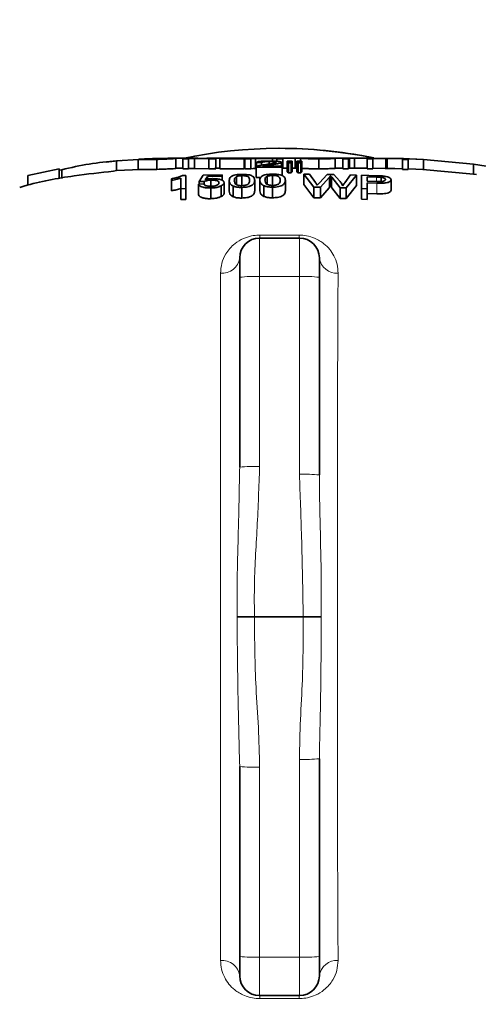
# Model space of a CAD drawing. Units: inches. Extents: x 0.5 to 33.5, y 0.5 to 21.
# Drawn here: x 12.8 to 13.7, y 3.9 to 6 of the extents above; entities that cross this region are included whole.
import ezdxf

# ---------------------------------------------------------------- set-up
doc = ezdxf.new("R2010")
doc.units = ezdxf.units.IN
doc.header["$MEASUREMENT"] = 0

msp = doc.modelspace()

# ---------------------------------------------------------------- linework, layer by layer
at = {"color": 7, "linetype": 'Continuous', "lineweight": 35}
for p, q in [((12.962, 5.6853), (12.9327, 5.6818)), ((12.9545, 5.6849), (13.0009, 5.6871)), ((12.9545, 5.6849), (12.9545, 5.6641)), ((12.9993, 5.6875), (12.9993, 5.6667)), ((13.0388, 5.6876), (13.0388, 5.6668)), ((13.0784, 5.6895), (13.0784, 5.6687)), ((13.0933, 5.6897), (13.1051, 5.6898)), ((13.1051, 5.6884), (13.0933, 5.6883)), ((13.0933, 5.6883), (13.0933, 5.6675)), ((13.1051, 5.6896), (13.1435, 5.6898)), ((13.1173, 5.6896), (13.1051, 5.6894)), ((13.1051, 5.6894), (13.1051, 5.6884)), ((13.1051, 5.6884), (13.1051, 5.6676)), ((13.1472, 5.6886), (13.1173, 5.6896)), ((13.1173, 5.6896), (13.1173, 5.6688)), ((13.1596, 5.6898), (13.1247, 5.6897)), ((13.1247, 5.6897), (13.1617, 5.6887)), ((13.1432, 5.6898), (13.171, 5.6898)), ((13.1435, 5.6898), (13.1596, 5.6898)), ((13.1617, 5.6887), (13.1472, 5.6886)), ((13.1472, 5.6886), (13.1472, 5.6678)), ((13.1617, 5.6887), (13.1617, 5.6678)), ((13.1702, 5.6898), (13.182, 5.6898)), ((13.2215, 5.6888), (13.1702, 5.6887)), ((13.1702, 5.6887), (13.1702, 5.6679)), ((13.171, 5.6898), (13.1713, 5.6898)), ((13.182, 5.6898), (13.182, 5.6891)), ((13.182, 5.6898), (13.1926, 5.6898)), ((13.182, 5.6891), (13.2215, 5.6892)), ((13.2307, 5.6898), (13.1926, 5.6898)), ((13.1926, 5.6898), (13.1926, 5.6892)), ((13.2215, 5.6892), (13.2215, 5.6888)), ((13.2215, 5.6888), (13.2215, 5.668)), ((13.2229, 5.6888), (13.2417, 5.6894)), ((13.2354, 5.6889), (13.2229, 5.6888)), ((13.2229, 5.6888), (13.2229, 5.668)), ((13.2307, 5.6898), (13.256, 5.6898)), ((13.2449, 5.6897), (13.2354, 5.6889)), ((13.2354, 5.6889), (13.2354, 5.668)), ((13.2804, 5.6897), (13.2449, 5.6897)), ((13.2449, 5.6897), (13.2449, 5.6689)), ((13.2579, 5.6811), (13.2472, 5.6812)), ((13.2472, 5.6812), (13.2472, 5.6726)), ((13.2484, 5.6898), (13.2769, 5.6898)), ((13.257, 5.6898), (13.2484, 5.6898)), ((13.256, 5.6898), (13.2693, 5.6898)), ((13.257, 5.6898), (13.257, 5.6898)), ((13.2579, 5.6811), (13.2579, 5.6757)), ((13.2606, 5.6898), (13.2755, 5.6898)), ((13.2606, 5.6898), (13.2606, 5.6898)), ((13.2627, 5.6898), (13.2627, 5.6898)), ((13.2769, 5.6898), (13.2688, 5.6898)), ((13.2736, 5.6831), (13.2736, 5.678)), ((13.3278, 5.6898), (13.2755, 5.6898)), ((13.2899, 5.6889), (13.2804, 5.6897)), ((13.2804, 5.6897), (13.2804, 5.684)), ((13.2843, 5.6894), (13.3024, 5.6889)), ((13.3024, 5.6889), (13.2899, 5.6889)), ((13.2899, 5.6889), (13.2899, 5.6836)), ((13.2995, 5.6814), (13.2995, 5.6734)), ((13.3024, 5.6889), (13.3024, 5.6681)), ((13.3113, 5.6825), (13.3113, 5.6842)), ((13.3113, 5.6842), (13.322, 5.6841)), ((13.3139, 5.6804), (13.3113, 5.6825)), ((13.3113, 5.6825), (13.3113, 5.6616)), ((13.3196, 5.6804), (13.3139, 5.6804)), ((13.3139, 5.6804), (13.3139, 5.6594)), ((13.322, 5.6825), (13.3196, 5.6804)), ((13.3196, 5.6804), (13.3196, 5.6594)), ((13.322, 5.6841), (13.322, 5.6825)), ((13.322, 5.6825), (13.322, 5.6615)), ((13.3278, 5.6898), (13.3278, 5.669)), ((13.3278, 5.6898), (13.3576, 5.6898)), ((13.3316, 5.6825), (13.3316, 5.6841)), ((13.3316, 5.6841), (13.3423, 5.6841)), ((13.3341, 5.6804), (13.3316, 5.6825)), ((13.3316, 5.6825), (13.3316, 5.6615)), ((13.3341, 5.6804), (13.3341, 5.6593)), ((13.3398, 5.6804), (13.3341, 5.6804)), ((13.339, 5.6898), (13.339, 5.6841)), ((13.3423, 5.6825), (13.3398, 5.6804)), ((13.3398, 5.6804), (13.3398, 5.6593)), ((13.3423, 5.6841), (13.3423, 5.6825)), ((13.3423, 5.6825), (13.3423, 5.6615)), ((13.3777, 5.6888), (13.3777, 5.6679)), ((13.38, 5.6898), (13.4061, 5.6898)), ((13.4096, 5.6898), (13.3978, 5.6898)), ((13.3999, 5.6897), (13.4117, 5.6896)), ((13.4096, 5.6898), (13.4096, 5.6896)), ((13.4277, 5.6898), (13.4096, 5.6898)), ((13.4117, 5.6896), (13.4117, 5.6688)), ((13.4277, 5.6898), (13.4395, 5.6898)), ((13.4395, 5.6886), (13.4277, 5.6887)), ((13.4277, 5.6887), (13.4277, 5.6678)), ((13.4305, 5.6899), (13.4305, 5.6898)), ((13.4395, 5.6886), (13.4395, 5.6678)), ((13.4416, 5.6898), (13.4416, 5.6898)), ((13.4737, 5.6898), (13.4417, 5.6898)), ((13.4417, 5.669), (13.4417, 5.688)), ((13.479, 5.6897), (13.4523, 5.6898)), ((13.4523, 5.6898), (13.4523, 5.6898)), ((13.4523, 5.6898), (13.5175, 5.6897)), ((13.4523, 5.6898), (13.4523, 5.6689)), ((13.4737, 5.6898), (13.4805, 5.6898)), ((13.4737, 5.6898), (13.4737, 5.6898)), ((13.4908, 5.6884), (13.479, 5.6884)), ((13.479, 5.6884), (13.479, 5.6676)), ((13.5175, 5.6897), (13.4908, 5.6897)), ((13.4908, 5.6896), (13.5208, 5.6892)), ((13.4908, 5.6884), (13.4908, 5.6675)), ((13.5175, 5.6897), (13.5175, 5.6897)), ((13.5175, 5.6897), (13.5175, 5.6688)), ((13.5528, 5.689), (13.5208, 5.6897)), ((13.5208, 5.6897), (13.5347, 5.6897)), ((13.5208, 5.6897), (13.5208, 5.6689)), ((13.5347, 5.6897), (13.5509, 5.6892)), ((13.5509, 5.6892), (13.5528, 5.6892)), ((13.5528, 5.6876), (13.5528, 5.689)), ((13.5646, 5.6872), (13.5528, 5.6876)), ((13.5528, 5.6876), (13.5528, 5.6668)), ((13.5966, 5.6876), (13.5646, 5.6886)), ((13.5646, 5.6886), (13.5646, 5.6872)), ((13.5646, 5.6872), (13.5646, 5.6664)), ((13.5672, 5.6888), (13.5827, 5.6883)), ((13.5827, 5.6883), (13.5966, 5.6876)), ((13.5966, 5.6876), (13.5966, 5.6667)), ((13.5966, 5.6874), (13.7014, 5.6775)), ((12.7689, 5.6541), (12.8339, 5.6681)), ((12.8339, 5.6681), (12.8339, 5.6472)), ((12.8339, 5.6651), (12.8397, 5.6661)), ((12.8397, 5.6661), (12.8397, 5.6478)), ((12.948, 5.6633), (12.9545, 5.6641)), ((13.0047, 5.6664), (12.9545, 5.6641)), ((13.0933, 5.669), (13.0784, 5.669)), ((13.0933, 5.6675), (13.1051, 5.6676)), ((13.1051, 5.6686), (13.1173, 5.6688)), ((13.1173, 5.6688), (13.1472, 5.6678)), ((13.1472, 5.6678), (13.1617, 5.6678)), ((13.171, 5.669), (13.1596, 5.669)), ((13.1702, 5.6679), (13.2215, 5.668)), ((13.2215, 5.669), (13.2229, 5.669)), ((13.2229, 5.668), (13.2354, 5.668)), ((13.2354, 5.668), (13.2449, 5.6689)), ((13.2461, 5.6687), (13.2417, 5.6686)), ((13.2449, 5.6689), (13.2461, 5.6689)), ((13.2461, 5.6713), (13.2461, 5.65)), ((13.3006, 5.6713), (13.2461, 5.6712)), ((13.2461, 5.6712), (13.2461, 5.6713)), ((13.2461, 5.6712), (13.2461, 5.65)), ((13.2598, 5.6733), (13.3006, 5.6734)), ((13.2764, 5.6762), (13.2764, 5.6734)), ((13.3024, 5.6681), (13.2995, 5.6682)), ((13.3006, 5.6734), (13.3006, 5.6713)), ((13.3006, 5.6713), (13.3006, 5.6539)), ((13.3006, 5.6681), (13.3024, 5.6681)), ((13.3024, 5.669), (13.3113, 5.669)), ((13.3113, 5.6616), (13.3139, 5.6594)), ((13.3139, 5.6594), (13.3196, 5.6594)), ((13.3196, 5.6594), (13.322, 5.6615)), ((13.322, 5.669), (13.3278, 5.669)), ((13.3316, 5.669), (13.3278, 5.669)), ((13.3316, 5.6615), (13.3341, 5.6593)), ((13.3341, 5.6593), (13.3398, 5.6593)), ((13.3398, 5.6593), (13.3423, 5.6615)), ((13.4277, 5.669), (13.4117, 5.669)), ((13.4277, 5.6678), (13.4395, 5.6678)), ((13.4523, 5.669), (13.4417, 5.669)), ((13.4523, 5.6689), (13.479, 5.6689)), ((13.479, 5.6676), (13.4908, 5.6675)), ((13.4908, 5.6689), (13.5175, 5.6688)), ((13.5528, 5.6679), (13.5161, 5.6684)), ((13.5208, 5.6689), (13.5528, 5.6681)), ((13.5528, 5.6668), (13.5646, 5.6664)), ((13.5646, 5.6678), (13.5966, 5.6667)), ((13.7014, 5.6566), (13.5954, 5.6667)), ((13.7014, 5.6775), (13.7273, 5.6734)), ((13.7014, 5.6775), (13.7014, 5.6566)), ((12.7689, 5.6541), (12.7689, 5.6333)), ((13.0693, 5.6439), (13.0693, 5.647)), ((13.0693, 5.6439), (13.0693, 5.622)), ((13.0885, 5.626), (13.0885, 5.6484)), ((13.0923, 5.6539), (13.0992, 5.6541)), ((13.0992, 5.6541), (13.0992, 5.6264)), ((13.127, 5.6415), (13.1355, 5.6547)), ((13.1377, 5.6414), (13.127, 5.6415)), ((13.127, 5.6415), (13.127, 5.6357)), ((13.1355, 5.6547), (13.1751, 5.6555)), ((13.1377, 5.6414), (13.1377, 5.6351)), ((13.1443, 5.6519), (13.14, 5.6452)), ((13.1751, 5.6525), (13.1443, 5.6519)), ((13.1443, 5.6519), (13.1443, 5.6461)), ((13.1519, 5.6442), (13.1519, 5.6314)), ((13.1751, 5.6555), (13.1751, 5.6525)), ((13.1751, 5.6525), (13.1751, 5.6441)), ((13.1793, 5.6391), (13.1793, 5.617)), ((13.19, 5.6434), (13.19, 5.6215)), ((13.2055, 5.6519), (13.2055, 5.6347)), ((13.2166, 5.6536), (13.2166, 5.6319)), ((13.2434, 5.644), (13.2434, 5.6221)), ((13.2461, 5.6502), (13.2461, 5.65)), ((13.2461, 5.65), (13.2569, 5.65)), ((13.2541, 5.6441), (13.2541, 5.6222)), ((13.2696, 5.6523), (13.2696, 5.6353)), ((13.2807, 5.654), (13.2807, 5.6323)), ((13.3075, 5.6442), (13.3075, 5.6223)), ((13.367, 5.6294), (13.346, 5.6565)), ((13.346, 5.6565), (13.346, 5.6349)), ((13.346, 5.6565), (13.3581, 5.6564)), ((13.3581, 5.6564), (13.3705, 5.6395)), ((13.3786, 5.6387), (13.3951, 5.6559)), ((13.3989, 5.6498), (13.3809, 5.6292)), ((13.3951, 5.6559), (13.4092, 5.6557)), ((13.4021, 5.653), (13.4021, 5.6313)), ((13.4221, 5.6282), (13.4047, 5.6501)), ((13.4092, 5.6557), (13.4211, 5.6429)), ((13.4316, 5.6383), (13.4439, 5.655)), ((13.456, 5.6547), (13.435, 5.6278)), ((13.4439, 5.655), (13.456, 5.6547)), ((13.456, 5.6547), (13.456, 5.633)), ((13.4667, 5.6544), (13.4973, 5.6535)), ((13.4667, 5.6267), (13.4667, 5.6544)), ((13.4984, 5.6507), (13.4785, 5.6513)), ((13.4785, 5.6513), (13.4785, 5.6419)), ((13.4785, 5.6419), (13.4986, 5.6412)), ((13.4989, 5.6379), (13.4785, 5.6387)), ((13.4785, 5.6387), (13.4785, 5.6262)), ((13.508, 5.6502), (13.508, 5.6413)), ((13.5287, 5.6451), (13.5287, 5.6232)), ((13.7073, 5.6557), (13.7014, 5.6566)), ((13.0992, 5.6264), (13.0885, 5.626)), ((13.0885, 5.626), (13.0885, 5.6036)), ((13.0992, 5.6264), (13.0992, 5.6041)), ((13.1259, 5.6356), (13.1366, 5.6363)), ((13.1259, 5.6356), (13.1259, 5.6135)), ((13.1518, 5.6278), (13.1518, 5.6055)), ((13.173, 5.6321), (13.173, 5.6099)), ((13.1981, 5.6318), (13.1981, 5.6096)), ((13.2167, 5.6291), (13.2167, 5.6068)), ((13.2622, 5.6325), (13.2622, 5.6103)), ((13.2808, 5.6296), (13.2808, 5.6073)), ((13.346, 5.6349), (13.367, 5.6072)), ((13.3809, 5.6292), (13.367, 5.6294)), ((13.367, 5.6294), (13.367, 5.6072)), ((13.3809, 5.6292), (13.3809, 5.6069)), ((13.3809, 5.6069), (13.3989, 5.6281)), ((13.4047, 5.6284), (13.4221, 5.6059)), ((13.435, 5.6278), (13.4221, 5.6282)), ((13.4221, 5.6282), (13.4221, 5.6059)), ((13.435, 5.6055), (13.456, 5.633)), ((13.435, 5.6278), (13.435, 5.6055)), ((13.4785, 5.6262), (13.4667, 5.6267)), ((13.4667, 5.6267), (13.4667, 5.6043)), ((13.4785, 5.6262), (13.4785, 5.6038)), ((13.0885, 5.6036), (13.0992, 5.6041)), ((13.367, 5.6072), (13.3809, 5.6069)), ((13.4221, 5.6059), (13.435, 5.6055)), ((13.4667, 5.6043), (13.4785, 5.6038)), ((13.4785, 5.6166), (13.4989, 5.6158)), ((13.2536, 5.5232), (13.3369, 5.5232)), ((13.2119, 5.4413), (13.2119, 5.4815)), ((13.3786, 5.4815), (13.3786, 5.4413)), ((13.2119, 5.0445), (13.2119, 5.4413)), ((13.3786, 5.4413), (13.3786, 5.028)), ((13.2428, 4.7315), (13.3449, 4.7315)), ((13.3786, 4.435), (13.3786, 4.0217)), ((13.2119, 4.0217), (13.2119, 4.4186)), ((13.2119, 3.9815), (13.2119, 4.0217)), ((13.3786, 4.0217), (13.3786, 3.9815)), ((13.3369, 3.9399), (13.2536, 3.9399))]:
    msp.add_line(p, q, dxfattribs=at)
at = {"color": 8, "linetype": 'Continuous', "lineweight": 18}
for p, q in [((13.2688, 5.6898), (13.2688, 5.6898)), ((13.3989, 5.6498), (13.3989, 5.6281)), ((13.4047, 5.6501), (13.4047, 5.6284)), ((13.4984, 5.6507), (13.4984, 5.6412)), ((13.4989, 5.6379), (13.4989, 5.6158)), ((13.2536, 5.5232), (13.2536, 5.4428)), ((13.3369, 5.4428), (13.3369, 5.5232)), ((13.2536, 5.4428), (13.2536, 5.0459)), ((13.3369, 5.4428), (13.2536, 5.4428)), ((13.3369, 5.0295), (13.3369, 5.4428)), ((13.3369, 4.0203), (13.3369, 4.4335)), ((13.2536, 4.4171), (13.2536, 4.0203)), ((13.2536, 4.0203), (13.3369, 4.0203)), ((13.2536, 4.0203), (13.2536, 3.9399)), ((13.3369, 3.9399), (13.3369, 4.0203))]:
    msp.add_line(p, q, dxfattribs=at)
at = {"color": 7, "linetype": 'Continuous', "lineweight": 35}
for radius in [2.1484, 2.1483, 2.1432]:
    msp.add_circle((13.2952, 4.7315), radius, dxfattribs=at)
at = {"color": 8, "linetype": 'Continuous', "lineweight": 18}
for centre, radius, start, end in [((13.2952, 4.7315), 1.8395, 17.7553, 162.2447), ((13.2952, 4.7315), 1.8077, 18.1294, 161.8706), ((13.2952, 4.7315), 1.4395, 23.0019, 156.9981), ((13.2153, 5.5286), 0.0387, 351.9095, 1.1241), ((13.3598, 5.5287), 0.0235, 178.1962, 193.4459), ((13.1749, 5.4868), 0.0374, 265.2779, 351.8441), ((13.4153, 5.4867), 0.0371, 188.0595, 273.8394), ((13.2432, 5.1432), 0.2997, 88.0109, 95.9867), ((13.3473, 5.1432), 0.2997, 84.0133, 91.9891), ((13.2432, 4.7463), 0.2997, 88.0109, 95.9867), ((13.3473, 4.7299), 0.2997, 84.0133, 91.9891), ((13.3473, 4.7331), 0.2997, 268.0109, 275.9867), ((13.2432, 4.7167), 0.2997, 264.0133, 271.9891), ((13.2952, 4.7315), 1.8395, 197.7553, 342.2447), ((13.2952, 4.7315), 1.8077, 198.1294, 341.8706), ((13.2952, 4.7315), 1.4395, 203.0019, 336.9981), ((13.1749, 3.9762), 0.0374, 8.1572, 94.7278), ((13.2432, 4.3198), 0.2997, 264.0133, 271.9891), ((13.3473, 4.3198), 0.2997, 268.0109, 275.9867), ((13.4153, 3.9763), 0.0371, 86.1549, 171.9391), ((13.2151, 3.9344), 0.0388, 358.8806, 8.0555), ((13.3599, 3.9344), 0.0236, 166.5897, 181.7995)]:
    msp.add_arc(centre, radius, start, end, dxfattribs=at)
at = {"color": 7, "linetype": 'Continuous', "lineweight": 35}
for centre, radius, start, end in [((13.2952, 4.7315), 0.9792, 78.3862, 101.9087), ((13.2952, 4.7315), 0.9792, 78.7426, 90), ((13.2536, 5.4815), 0.0417, 90, 180), ((13.3369, 5.4815), 0.0417, 0, 90), ((13.2536, 3.9815), 0.0417, 180, 270), ((13.3369, 3.9815), 0.0417, 270, 0)]:
    msp.add_arc(centre, radius, start, end, dxfattribs=at)
for points, knots in [([(12.9545, 5.6849), (12.9353, 5.683), (12.897, 5.679), (12.8588, 5.6704), (12.8397, 5.6661)], [0, 0, 0, 0, 0.499612, 1, 1, 1, 1]), ([(12.9993, 5.6875), (12.9998, 5.6876), (13.0006, 5.6877), (13.0083, 5.6883), (13.0181, 5.6887), (13.029, 5.6891), (13.036, 5.6893), (13.0389, 5.6894)], [0, 0, 0, 0, 0.2974944, 0.4901019, 0.6830091, 0.8687498, 1, 1, 1, 1]), ([(13.0388, 5.6876), (13.0341, 5.6875), (13.0247, 5.6873), (13.0126, 5.6871), (13.0038, 5.6872), (12.9998, 5.6873), (12.9994, 5.6874), (12.9993, 5.6875)], [0, 0, 0, 0, 0.218673, 0.43875, 0.637018, 0.87759, 1, 1, 1, 1]), ([(13.039, 5.6893), (13.0357, 5.6893), (13.0291, 5.6891), (13.021, 5.6888), (13.0148, 5.6885), (13.0115, 5.6882), (13.0112, 5.6881), (13.0111, 5.6881)], [0, 0, 0, 0, 0.195326, 0.392119, 0.547379, 0.749791, 1, 1, 1, 1]), ([(13.0111, 5.6881), (13.0114, 5.688), (13.012, 5.6879), (13.0181, 5.6878), (13.0255, 5.6878), (13.0329, 5.688), (13.0373, 5.6881), (13.0388, 5.6881)], [0, 0, 0, 0, 0.3189709, 0.5181803, 0.7176848, 0.9073996, 1, 1, 1, 1]), ([(13.0784, 5.6895), (13.0779, 5.6894), (13.077, 5.6893), (13.0701, 5.6888), (13.0605, 5.6884), (13.0496, 5.688), (13.0423, 5.6877), (13.0388, 5.6876)], [0, 0, 0, 0, 0.267978, 0.465884, 0.665029, 0.839824, 1, 1, 1, 1]), ([(13.0388, 5.6881), (13.042, 5.6882), (13.0485, 5.6884), (13.0567, 5.6888), (13.0625, 5.6891), (13.0661, 5.6893), (13.0664, 5.6894), (13.0666, 5.6895)], [0, 0, 0, 0, 0.19876, 0.399775, 0.570892, 0.758881, 1, 1, 1, 1]), ([(13.0389, 5.6894), (13.0436, 5.6895), (13.053, 5.6897), (13.065, 5.6897), (13.0738, 5.6896), (13.0778, 5.6896), (13.0782, 5.6895), (13.0784, 5.6895)], [0, 0, 0, 0, 0.214713, 0.431151, 0.621174, 0.85174, 1, 1, 1, 1]), ([(13.0666, 5.6895), (13.0662, 5.6895), (13.0655, 5.6896), (13.0593, 5.6896), (13.0522, 5.6896), (13.0449, 5.6895), (13.0405, 5.6894), (13.039, 5.6893)], [0, 0, 0, 0, 0.351447, 0.537548, 0.724342, 0.90415, 1, 1, 1, 1]), ([(13.058, 5.6896), (13.0595, 5.6897), (13.0816, 5.6907), (13.1037, 5.6903), (13.1243, 5.6898)], [0, 0, 0, 0, 0.067877, 1, 1, 1, 1]), ([(13.2472, 5.6812), (13.2478, 5.6817), (13.2487, 5.6825), (13.2537, 5.6834), (13.2603, 5.6839), (13.2674, 5.6841), (13.2721, 5.6841), (13.2739, 5.6842)], [0, 0, 0, 0, 0.2718745, 0.4567304, 0.6418149, 0.8691578, 1, 1, 1, 1]), ([(13.2627, 5.6898), (13.2623, 5.6898), (13.2617, 5.6898), (13.2599, 5.6898), (13.2581, 5.6898), (13.257, 5.6898)], [0, 0, 0, 0, 0.250355, 0.500873, 1, 1, 1, 1]), ([(13.2736, 5.6831), (13.2711, 5.683), (13.2669, 5.683), (13.2621, 5.6826), (13.2593, 5.6821), (13.258, 5.6816), (13.2579, 5.6813), (13.2579, 5.6811)], [0, 0, 0, 0, 0.309047, 0.499804, 0.691024, 0.866156, 1, 1, 1, 1]), ([(13.2688, 5.6898), (13.2683, 5.6898), (13.2673, 5.6898), (13.2652, 5.6898), (13.2637, 5.6898), (13.2627, 5.6898)], [0, 0, 0, 0, 0.2500226, 0.5000448, 1, 1, 1, 1]), ([(13.2664, 5.677), (13.271, 5.6776), (13.2779, 5.6786), (13.2854, 5.6799), (13.2884, 5.6807), (13.2887, 5.6812), (13.2888, 5.6814)], [0, 0, 0, 0, 0.476379, 0.723313, 0.897653, 1, 1, 1, 1]), ([(13.2888, 5.6814), (13.2887, 5.6816), (13.2884, 5.682), (13.2858, 5.6825), (13.2822, 5.6828), (13.278, 5.683), (13.275, 5.6831), (13.2736, 5.6831)], [0, 0, 0, 0, 0.207298, 0.41601, 0.607914, 0.819459, 1, 1, 1, 1]), ([(13.2739, 5.6842), (13.2778, 5.6841), (13.2844, 5.6841), (13.2923, 5.6835), (13.2972, 5.6828), (13.2993, 5.682), (13.2995, 5.6815), (13.2995, 5.6814)], [0, 0, 0, 0, 0.30414, 0.502848, 0.701367, 0.903979, 1, 1, 1, 1]), ([(13.2995, 5.6814), (13.2992, 5.6809), (13.2984, 5.68), (13.2927, 5.6787), (13.2852, 5.6774), (13.2793, 5.6766), (13.2764, 5.6762)], [0, 0, 0, 0, 0.229778, 0.459505, 0.727706, 1, 1, 1, 1]), ([(13.3777, 5.6888), (13.3726, 5.6888), (13.364, 5.6888), (13.3533, 5.6891), (13.3454, 5.6894), (13.3401, 5.6898), (13.3394, 5.6898), (13.339, 5.6898)], [0, 0, 0, 0, 0.231739, 0.388264, 0.54464, 0.765824, 1, 1, 1, 1]), ([(13.339, 5.6898), (13.3396, 5.6898), (13.3405, 5.6898), (13.3483, 5.6898), (13.3576, 5.6898), (13.3677, 5.6898), (13.3744, 5.6898), (13.3774, 5.6898)], [0, 0, 0, 0, 0.3148787, 0.500227, 0.6866272, 0.8576448, 1, 1, 1, 1]), ([(13.3769, 5.6898), (13.3732, 5.6898), (13.367, 5.6898), (13.3596, 5.6898), (13.3544, 5.6898), (13.3515, 5.6898), (13.351, 5.6898), (13.3508, 5.6898)], [0, 0, 0, 0, 0.231599, 0.390703, 0.54971, 0.771623, 1, 1, 1, 1]), ([(13.3508, 5.6898), (13.3512, 5.6898), (13.3517, 5.6897), (13.357, 5.6895), (13.3636, 5.6893), (13.3706, 5.6892), (13.3751, 5.6892), (13.3766, 5.6892)], [0, 0, 0, 0, 0.375955, 0.546095, 0.717868, 0.906917, 1, 1, 1, 1]), ([(13.3579, 5.6898), (13.3578, 5.6898), (13.3575, 5.6898), (13.3596, 5.6898), (13.3639, 5.6898), (13.3703, 5.6898), (13.3759, 5.6898), (13.3792, 5.6898), (13.38, 5.6898)], [0, 0, 0, 0, 0.073725, 0.288469, 0.503214, 0.717959, 0.932704, 1, 1, 1, 1]), ([(13.3766, 5.6892), (13.3795, 5.6892), (13.3847, 5.6892), (13.3915, 5.6893), (13.3968, 5.6895), (13.399, 5.6896), (13.3998, 5.6897), (13.3999, 5.6897)], [0, 0, 0, 0, 0.250755, 0.460542, 0.670319, 0.953098, 1, 1, 1, 1]), ([(13.3978, 5.6898), (13.3964, 5.6898), (13.3943, 5.6898), (13.3882, 5.6898), (13.3826, 5.6898), (13.3787, 5.6898), (13.3769, 5.6898)], [0, 0, 0, 0, 0.395452, 0.6045455, 0.8135063, 1, 1, 1, 1]), ([(13.3774, 5.6898), (13.3817, 5.6898), (13.3894, 5.6898), (13.3992, 5.6898), (13.4061, 5.6898), (13.4084, 5.6898), (13.4096, 5.6898)], [0, 0, 0, 0, 0.290623, 0.526799, 0.762926, 1, 1, 1, 1]), ([(13.4117, 5.6896), (13.4099, 5.6895), (13.4069, 5.6893), (13.3975, 5.6889), (13.3879, 5.6888), (13.3811, 5.6888), (13.3777, 5.6888)], [0, 0, 0, 0, 0.349688, 0.568863, 0.787908, 1, 1, 1, 1]), ([(13.4305, 5.6898), (13.4305, 5.6898), (13.4307, 5.6898), (13.4316, 5.6898), (13.4331, 5.6898), (13.4348, 5.6898), (13.4367, 5.6898), (13.4386, 5.6898), (13.4401, 5.6898), (13.441, 5.6898), (13.4412, 5.6898), (13.4412, 5.6898)], [0, 0, 0, 0, 0.124339, 0.248678, 0.373016, 0.497355, 0.621694, 0.746033, 0.870372, 0.99471, 1, 1, 1, 1]), ([(13.5528, 5.6892), (13.5538, 5.6891), (13.5558, 5.6891), (13.5578, 5.689), (13.5587, 5.6889)], [0, 0, 0, 0, 0.499999, 1, 1, 1, 1]), ([(13.5587, 5.6889), (13.5594, 5.6889), (13.5612, 5.6889), (13.564, 5.6888), (13.5662, 5.6888), (13.5672, 5.6888)], [0, 0, 0, 0, 0.249998, 0.624999, 1, 1, 1, 1]), ([(12.9481, 5.6628), (12.9206, 5.6599), (12.8575, 5.6532), (12.7919, 5.6409), (12.7546, 5.63), (12.7516, 5.6291)], [0, 0, 0, 0, 0.416283, 0.95334, 1, 1, 1, 1]), ([(12.9993, 5.6667), (13, 5.6666), (13.0011, 5.6664), (13.009, 5.6663), (13.0192, 5.6664), (13.0298, 5.6666), (13.0364, 5.6667), (13.0388, 5.6668)], [0, 0, 0, 0, 0.285004, 0.487119, 0.689744, 0.884784, 1, 1, 1, 1]), ([(13.0388, 5.6668), (13.0446, 5.667), (13.0544, 5.6673), (13.0662, 5.6678), (13.0741, 5.6682), (13.0779, 5.6686), (13.0782, 5.6687), (13.0784, 5.6687)], [0, 0, 0, 0, 0.265389, 0.448616, 0.632453, 0.863023, 1, 1, 1, 1]), ([(13.2463, 5.6719), (13.2463, 5.6719), (13.2463, 5.6721), (13.2467, 5.6723), (13.247, 5.6726), (13.2472, 5.6727)], [0, 0, 0, 0, 0.083543, 0.539701, 1, 1, 1, 1]), ([(13.2472, 5.6727), (13.2493, 5.6735), (13.2526, 5.6748), (13.2601, 5.6761), (13.2643, 5.6767), (13.2664, 5.677)], [0, 0, 0, 0, 0.473635, 0.735284, 1, 1, 1, 1]), ([(13.2764, 5.6762), (13.2735, 5.6757), (13.2691, 5.6751), (13.2633, 5.6742), (13.261, 5.6736), (13.2598, 5.6733)], [0, 0, 0, 0, 0.497458, 0.747009, 1, 1, 1, 1]), ([(13.3423, 5.6688), (13.3438, 5.6687), (13.3467, 5.6686), (13.3547, 5.6682), (13.3653, 5.668), (13.3732, 5.668), (13.3777, 5.6679)], [0, 0, 0, 0, 0.261976, 0.487859, 0.714304, 1, 1, 1, 1]), ([(13.3777, 5.6679), (13.382, 5.6679), (13.3898, 5.668), (13.3999, 5.6682), (13.4077, 5.6685), (13.4103, 5.6687), (13.4117, 5.6688)], [0, 0, 0, 0, 0.269596, 0.490475, 0.711256, 1, 1, 1, 1]), ([(13.4395, 5.669), (13.4397, 5.669), (13.4404, 5.669), (13.4413, 5.669), (13.4415, 5.669), (13.4416, 5.669)], [0, 0, 0, 0, 0.160068, 0.580034, 1, 1, 1, 1]), ([(13.4416, 5.669), (13.4416, 5.669), (13.4416, 5.669), (13.4408, 5.669), (13.4401, 5.669), (13.4395, 5.669), (13.4395, 5.669)], [0, 0, 0, 0, 0.253179, 0.620782, 0.988384, 1, 1, 1, 1]), ([(13.0693, 5.647), (13.0724, 5.6477), (13.0783, 5.6489), (13.0864, 5.6512), (13.0902, 5.6529), (13.0923, 5.6539)], [0, 0, 0, 0, 0.340634, 0.629462, 1, 1, 1, 1]), ([(13.0885, 5.6484), (13.0862, 5.6477), (13.0822, 5.6465), (13.0756, 5.6451), (13.0714, 5.6443), (13.0693, 5.6439)], [0, 0, 0, 0, 0.396033, 0.696557, 1, 1, 1, 1]), ([(13.1519, 5.6442), (13.1495, 5.6441), (13.145, 5.6439), (13.1402, 5.6426), (13.1383, 5.6417), (13.1377, 5.6414)], [0, 0, 0, 0, 0.419683, 0.788028, 1, 1, 1, 1]), ([(13.14, 5.6452), (13.1422, 5.6457), (13.1455, 5.6465), (13.1508, 5.6471), (13.1535, 5.6472), (13.1549, 5.6473)], [0, 0, 0, 0, 0.500827, 0.745775, 1, 1, 1, 1]), ([(13.1686, 5.6386), (13.1685, 5.6395), (13.1682, 5.6409), (13.1655, 5.6426), (13.1619, 5.6437), (13.1572, 5.6442), (13.1538, 5.6442), (13.1519, 5.6442)], [0, 0, 0, 0, 0.285214, 0.465408, 0.646879, 0.806605, 1, 1, 1, 1]), ([(13.1519, 5.6314), (13.1541, 5.6315), (13.158, 5.6317), (13.1627, 5.6329), (13.1661, 5.6344), (13.1683, 5.6364), (13.1685, 5.6379), (13.1686, 5.6386)], [0, 0, 0, 0, 0.22684, 0.386494, 0.545805, 0.776372, 1, 1, 1, 1]), ([(13.1549, 5.6473), (13.1575, 5.6473), (13.1629, 5.6472), (13.1703, 5.646), (13.1759, 5.6441), (13.1789, 5.6416), (13.1792, 5.6399), (13.1793, 5.6391)], [0, 0, 0, 0, 0.1912948, 0.3842679, 0.6039229, 0.815714, 1, 1, 1, 1]), ([(13.1793, 5.6391), (13.1792, 5.6383), (13.179, 5.6369), (13.1772, 5.6345), (13.1746, 5.633), (13.173, 5.6321)], [0, 0, 0, 0, 0.314944, 0.569132, 1, 1, 1, 1]), ([(13.19, 5.6434), (13.1903, 5.6462), (13.1907, 5.6499), (13.1973, 5.6537), (13.2032, 5.6553), (13.2098, 5.6561), (13.2145, 5.6562), (13.2167, 5.6563)], [0, 0, 0, 0, 0.469128, 0.637617, 0.760915, 0.884255, 1, 1, 1, 1]), ([(13.1981, 5.6318), (13.1958, 5.6333), (13.1919, 5.6359), (13.1903, 5.6399), (13.1901, 5.6422), (13.19, 5.6434)], [0, 0, 0, 0, 0.40275, 0.699059, 1, 1, 1, 1]), ([(13.2055, 5.6519), (13.2042, 5.651), (13.2017, 5.6493), (13.2009, 5.6464), (13.2008, 5.6445), (13.2007, 5.6436)], [0, 0, 0, 0, 0.346992, 0.671641, 1, 1, 1, 1]), ([(13.2007, 5.6436), (13.2008, 5.642), (13.201, 5.6395), (13.2027, 5.6363), (13.2058, 5.6343), (13.2097, 5.6331), (13.2136, 5.6326), (13.2158, 5.6326), (13.2167, 5.6326)], [0, 0, 0, 0, 0.365365, 0.56926, 0.70628, 0.843292, 0.937863, 1, 1, 1, 1]), ([(13.2166, 5.6536), (13.215, 5.6536), (13.2119, 5.6535), (13.2081, 5.6528), (13.2063, 5.6521), (13.2055, 5.6519)], [0, 0, 0, 0, 0.35511, 0.71309, 1, 1, 1, 1]), ([(13.2327, 5.6439), (13.2326, 5.6454), (13.2325, 5.6478), (13.2308, 5.6506), (13.2276, 5.6523), (13.2237, 5.6532), (13.2197, 5.6536), (13.2175, 5.6536), (13.2166, 5.6536)], [0, 0, 0, 0, 0.355884, 0.56779, 0.703748, 0.840138, 0.937631, 1, 1, 1, 1]), ([(13.2167, 5.6563), (13.22, 5.6562), (13.2256, 5.6561), (13.2326, 5.6551), (13.2383, 5.6532), (13.2428, 5.6495), (13.2432, 5.6461), (13.2434, 5.644)], [0, 0, 0, 0, 0.1686071, 0.2888102, 0.4094214, 0.6395473, 1, 1, 1, 1]), ([(13.2434, 5.644), (13.2432, 5.6413), (13.2427, 5.6373), (13.2363, 5.6324), (13.2295, 5.6302), (13.2231, 5.6293), (13.2187, 5.6292), (13.2167, 5.6291)], [0, 0, 0, 0, 0.4325687, 0.6553425, 0.7764623, 0.8977202, 1, 1, 1, 1]), ([(13.2167, 5.6326), (13.2183, 5.6327), (13.2213, 5.6329), (13.2256, 5.6339), (13.2295, 5.6355), (13.2325, 5.6391), (13.2326, 5.6419), (13.2327, 5.6439)], [0, 0, 0, 0, 0.108486, 0.217483, 0.357847, 0.539357, 1, 1, 1, 1]), ([(13.2541, 5.6441), (13.2544, 5.6468), (13.2548, 5.6506), (13.2614, 5.6542), (13.2673, 5.6558), (13.2739, 5.6565), (13.2786, 5.6566), (13.2808, 5.6567)], [0, 0, 0, 0, 0.469662, 0.637509, 0.760614, 0.883758, 1, 1, 1, 1]), ([(13.2622, 5.6325), (13.2599, 5.634), (13.256, 5.6366), (13.2544, 5.6406), (13.2542, 5.6429), (13.2541, 5.6441)], [0, 0, 0, 0, 0.402696, 0.6990244, 1, 1, 1, 1]), ([(13.2696, 5.6523), (13.2683, 5.6515), (13.2658, 5.6498), (13.265, 5.647), (13.2649, 5.6451), (13.2648, 5.6441)], [0, 0, 0, 0, 0.34737, 0.67183, 1, 1, 1, 1]), ([(13.2648, 5.6441), (13.2649, 5.6426), (13.2651, 5.6401), (13.2668, 5.6369), (13.2699, 5.6349), (13.2739, 5.6337), (13.2778, 5.6332), (13.28, 5.6331), (13.2808, 5.6331)], [0, 0, 0, 0, 0.364672, 0.56945, 0.706793, 0.844114, 0.939197, 1, 1, 1, 1]), ([(13.2807, 5.654), (13.2792, 5.654), (13.276, 5.6539), (13.2722, 5.6532), (13.2704, 5.6526), (13.2696, 5.6523)], [0, 0, 0, 0, 0.354974, 0.71284, 1, 1, 1, 1]), ([(13.2968, 5.6442), (13.2967, 5.6457), (13.2966, 5.6481), (13.2949, 5.6509), (13.2917, 5.6526), (13.2878, 5.6536), (13.2838, 5.654), (13.2816, 5.654), (13.2807, 5.654)], [0, 0, 0, 0, 0.3561064, 0.5681097, 0.7042386, 0.8407985, 0.9383697, 1, 1, 1, 1]), ([(13.2808, 5.6567), (13.2841, 5.6566), (13.2897, 5.6564), (13.2968, 5.6553), (13.3024, 5.6534), (13.3069, 5.6497), (13.3073, 5.6463), (13.3075, 5.6442)], [0, 0, 0, 0, 0.168529, 0.289017, 0.409911, 0.641215, 1, 1, 1, 1]), ([(13.3075, 5.6442), (13.3073, 5.6415), (13.3069, 5.6375), (13.3004, 5.6327), (13.2936, 5.6306), (13.2872, 5.6297), (13.2828, 5.6296), (13.2808, 5.6296)], [0, 0, 0, 0, 0.433039, 0.65527, 0.775891, 0.896652, 1, 1, 1, 1]), ([(13.2808, 5.6331), (13.2824, 5.6332), (13.2854, 5.6333), (13.2897, 5.6343), (13.2936, 5.6358), (13.2966, 5.6394), (13.2967, 5.6422), (13.2968, 5.6442)], [0, 0, 0, 0, 0.108327, 0.217174, 0.356989, 0.536988, 1, 1, 1, 1]), ([(13.3705, 5.6395), (13.3708, 5.639), (13.3716, 5.6378), (13.3729, 5.6358), (13.3738, 5.6343), (13.3743, 5.6336)], [0, 0, 0, 0, 0.249986, 0.624983, 1, 1, 1, 1]), ([(13.3743, 5.6336), (13.375, 5.6344), (13.3761, 5.6357), (13.3775, 5.6374), (13.3782, 5.6383), (13.3786, 5.6387)], [0, 0, 0, 0, 0.499985, 0.749991, 1, 1, 1, 1]), ([(13.4021, 5.653), (13.4018, 5.6527), (13.4013, 5.6522), (13.4002, 5.6512), (13.3995, 5.6504), (13.3989, 5.6498)], [0, 0, 0, 0, 0.249992, 0.499985, 1, 1, 1, 1]), ([(13.4047, 5.6501), (13.4043, 5.6506), (13.4036, 5.6513), (13.4027, 5.6523), (13.4023, 5.6527), (13.4021, 5.653)], [0, 0, 0, 0, 0.49999, 0.749997, 1, 1, 1, 1]), ([(13.4211, 5.6429), (13.4217, 5.642), (13.4233, 5.6399), (13.4256, 5.6365), (13.427, 5.6337), (13.4277, 5.6324)], [0, 0, 0, 0, 0.249793, 0.624728, 1, 1, 1, 1]), ([(13.4973, 5.6535), (13.4984, 5.6535), (13.5004, 5.6534), (13.5046, 5.6533), (13.5076, 5.6531), (13.5097, 5.6529)], [0, 0, 0, 0, 0.2499867, 0.5000067, 1, 1, 1, 1]), ([(13.508, 5.6502), (13.5072, 5.6502), (13.5056, 5.6504), (13.5032, 5.6505), (13.5008, 5.6506), (13.4992, 5.6507), (13.4984, 5.6507)], [0, 0, 0, 0, 0.250275, 0.500243, 0.750025, 1, 1, 1, 1]), ([(13.4986, 5.6412), (13.5016, 5.6411), (13.5061, 5.641), (13.5115, 5.6416), (13.5147, 5.6425), (13.5166, 5.6439), (13.5168, 5.6449), (13.5169, 5.6455)], [0, 0, 0, 0, 0.325462, 0.4768, 0.629225, 0.802531, 1, 1, 1, 1]), ([(13.5287, 5.6451), (13.5283, 5.6439), (13.5276, 5.6419), (13.5231, 5.6396), (13.5177, 5.6383), (13.5093, 5.6376), (13.5028, 5.6378), (13.4989, 5.6379)], [0, 0, 0, 0, 0.268887, 0.434066, 0.566376, 0.742831, 1, 1, 1, 1]), ([(13.5169, 5.6455), (13.5167, 5.6463), (13.5164, 5.6475), (13.5135, 5.649), (13.5107, 5.6498), (13.5088, 5.65), (13.508, 5.6502)], [0, 0, 0, 0, 0.406167, 0.659722, 0.862158, 1, 1, 1, 1]), ([(13.5097, 5.6529), (13.5128, 5.6526), (13.5181, 5.652), (13.5242, 5.6502), (13.528, 5.6479), (13.5284, 5.6461), (13.5287, 5.6451)], [0, 0, 0, 0, 0.2824728, 0.481528, 0.7319898, 1, 1, 1, 1]), ([(13.0693, 5.622), (13.0727, 5.6226), (13.0779, 5.6236), (13.0842, 5.6252), (13.0871, 5.6261), (13.0885, 5.6266)], [0, 0, 0, 0, 0.491565, 0.74432, 1, 1, 1, 1]), ([(13.1518, 5.6278), (13.1486, 5.6278), (13.1428, 5.6278), (13.1354, 5.6291), (13.1301, 5.6309), (13.1269, 5.6332), (13.1262, 5.6349), (13.1259, 5.6356)], [0, 0, 0, 0, 0.240104, 0.433028, 0.625751, 0.828707, 1, 1, 1, 1]), ([(13.1366, 5.6363), (13.1372, 5.6354), (13.138, 5.634), (13.1414, 5.6324), (13.1451, 5.6316), (13.1488, 5.6313), (13.151, 5.6314), (13.1519, 5.6314)], [0, 0, 0, 0, 0.349429, 0.535776, 0.723655, 0.892698, 1, 1, 1, 1]), ([(13.173, 5.6321), (13.1709, 5.6312), (13.1667, 5.6294), (13.1588, 5.6281), (13.1537, 5.6279), (13.1518, 5.6278)], [0, 0, 0, 0, 0.3831253, 0.7702091, 1, 1, 1, 1]), ([(13.19, 5.6215), (13.1902, 5.6195), (13.1906, 5.6166), (13.1933, 5.6125), (13.1965, 5.6106), (13.1981, 5.6096)], [0, 0, 0, 0, 0.48406, 0.736945, 1, 1, 1, 1]), ([(13.2167, 5.6291), (13.215, 5.6291), (13.2106, 5.6291), (13.2037, 5.6299), (13.2, 5.6311), (13.1981, 5.6318)], [0, 0, 0, 0, 0.249337, 0.615934, 1, 1, 1, 1]), ([(13.2167, 5.6068), (13.2202, 5.607), (13.226, 5.6072), (13.2328, 5.609), (13.2382, 5.6115), (13.2429, 5.616), (13.2432, 5.6197), (13.2434, 5.6221)], [0, 0, 0, 0, 0.174064, 0.293169, 0.411942, 0.621236, 1, 1, 1, 1]), ([(13.2541, 5.6222), (13.2543, 5.6203), (13.2547, 5.6173), (13.2574, 5.6132), (13.2606, 5.6113), (13.2622, 5.6103)], [0, 0, 0, 0, 0.4840548, 0.7369571, 1, 1, 1, 1]), ([(13.2808, 5.6296), (13.2791, 5.6296), (13.2747, 5.6297), (13.2678, 5.6305), (13.2641, 5.6318), (13.2622, 5.6325)], [0, 0, 0, 0, 0.2490745, 0.6165544, 1, 1, 1, 1]), ([(13.2808, 5.6073), (13.2843, 5.6075), (13.2901, 5.6077), (13.2969, 5.6093), (13.3022, 5.6117), (13.307, 5.6162), (13.3073, 5.6199), (13.3075, 5.6223)], [0, 0, 0, 0, 0.174272, 0.292848, 0.411098, 0.61902, 1, 1, 1, 1]), ([(13.3989, 5.6281), (13.3995, 5.6286), (13.4002, 5.6294), (13.4013, 5.6305), (13.4018, 5.631), (13.4021, 5.6313)], [0, 0, 0, 0, 0.49999, 0.749991, 1, 1, 1, 1]), ([(13.4021, 5.6313), (13.4023, 5.631), (13.4028, 5.6304), (13.4037, 5.6295), (13.4044, 5.6287), (13.4047, 5.6284)], [0, 0, 0, 0, 0.249991, 0.624991, 1, 1, 1, 1]), ([(13.4277, 5.6324), (13.4284, 5.6334), (13.4294, 5.6349), (13.4306, 5.6369), (13.4313, 5.6378), (13.4316, 5.6383)], [0, 0, 0, 0, 0.499979, 0.749987, 1, 1, 1, 1]), ([(13.4989, 5.6158), (13.5031, 5.6157), (13.5097, 5.6155), (13.5183, 5.6162), (13.5239, 5.6178), (13.528, 5.6202), (13.5284, 5.6222), (13.5287, 5.6232)], [0, 0, 0, 0, 0.279461, 0.433019, 0.58866, 0.784465, 1, 1, 1, 1]), ([(13.1259, 5.6135), (13.1266, 5.6121), (13.1278, 5.6099), (13.1335, 5.6073), (13.1402, 5.6058), (13.1467, 5.6054), (13.1505, 5.6054), (13.1518, 5.6055)], [0, 0, 0, 0, 0.299017, 0.504489, 0.710525, 0.90155, 1, 1, 1, 1]), ([(13.1518, 5.6055), (13.1549, 5.6056), (13.1612, 5.606), (13.1685, 5.6078), (13.1717, 5.6093), (13.173, 5.6099)], [0, 0, 0, 0, 0.376538, 0.75716, 1, 1, 1, 1]), ([(13.173, 5.6099), (13.1748, 5.6109), (13.1776, 5.6126), (13.1791, 5.6151), (13.1792, 5.6164), (13.1793, 5.617)], [0, 0, 0, 0, 0.479929, 0.736873, 1, 1, 1, 1]), ([(13.1981, 5.6096), (13.2003, 5.6088), (13.2045, 5.6074), (13.2116, 5.6068), (13.2155, 5.6068), (13.2167, 5.6068)], [0, 0, 0, 0, 0.442899, 0.822662, 1, 1, 1, 1]), ([(13.2622, 5.6103), (13.2644, 5.6095), (13.2686, 5.6081), (13.2757, 5.6074), (13.2796, 5.6073), (13.2808, 5.6073)], [0, 0, 0, 0, 0.44232, 0.823927, 1, 1, 1, 1]), ([(13.2428, 4.7315), (13.2381, 4.7315), (13.2287, 4.7315), (13.2159, 4.7315), (13.2092, 4.7315), (13.2066, 4.7315), (13.2065, 4.7315)], [0, 0, 0, 0, 0.319412, 0.638816, 0.987948, 1, 1, 1, 1]), ([(13.3826, 4.7315), (13.3825, 4.7315), (13.3818, 4.7315), (13.3788, 4.7315), (13.3715, 4.7315), (13.359, 4.7315), (13.3496, 4.7315), (13.3449, 4.7315)], [0, 0, 0, 0, 0.011473, 0.103231, 0.402257, 0.701125, 1, 1, 1, 1]), ([(12.0591, 4.2023), (12.0663, 4.2008), (12.086, 4.1968), (12.1246, 4.1823), (12.1712, 4.1581), (12.2135, 4.1227), (12.2483, 4.0916), (12.2782, 4.0676), (12.3031, 4.0484), (12.3358, 4.0245), (12.3805, 3.9941), (12.4453, 3.9549), (12.5218, 3.9152), (12.6098, 3.8774), (12.7151, 3.8417), (12.8347, 3.812), (12.9241, 3.8029), (12.9679, 3.7984)], [0, 0, 0, 0, 0.021649, 0.059516, 0.12178, 0.1762, 0.222495, 0.260363, 0.289875, 0.315701, 0.380304, 0.450151, 0.54016, 0.635694, 0.733844, 0.869578, 1, 1, 1, 1])]:
    msp.add_open_spline(points, degree=3, knots=knots, dxfattribs=at)
at = {"color": 8, "linetype": 'Continuous', "lineweight": 18}
for points, knots in [([(13.1718, 5.4496), (13.1724, 5.4566), (13.1735, 5.4707), (13.1829, 5.492), (13.1979, 5.5099), (13.2175, 5.522), (13.2352, 5.5278), (13.2473, 5.5293), (13.2532, 5.5294), (13.254, 5.5294)], [0, 0, 0, 0, 0.1944765, 0.3889024, 0.6324327, 0.7864228, 0.8968346, 0.9871061, 1, 1, 1, 1]), ([(13.254, 5.5294), (13.2677, 5.5294), (13.2952, 5.5294), (13.3226, 5.5294), (13.3363, 5.5294)], [0, 0, 0, 0, 0.501679, 1, 1, 1, 1]), ([(13.3363, 5.5294), (13.3415, 5.5291), (13.3531, 5.5285), (13.3718, 5.5224), (13.3881, 5.5124), (13.4008, 5.4996), (13.4101, 5.4852), (13.4166, 5.4686), (13.4174, 5.456), (13.4178, 5.4497)], [0, 0, 0, 0, 0.092283, 0.203712, 0.370749, 0.510804, 0.651117, 0.825544, 1, 1, 1, 1]), ([(13.1718, 4.0135), (13.1719, 4.0311), (13.1719, 4.0666), (13.172, 4.1256), (13.172, 4.1881), (13.172, 4.2545), (13.1719, 4.3251), (13.1718, 4.3978), (13.1718, 4.4715), (13.1717, 4.5459), (13.1716, 4.6224), (13.1716, 4.6985), (13.1716, 4.7732), (13.1716, 4.8463), (13.1717, 4.9194), (13.1718, 4.9926), (13.1718, 5.0651), (13.1719, 5.1365), (13.172, 5.2059), (13.172, 5.2751), (13.172, 5.3425), (13.1719, 5.4015), (13.1719, 5.4353), (13.1718, 5.4496)], [0, 0, 0, 0, 0.049034, 0.098427, 0.146194, 0.194293, 0.243446, 0.292964, 0.339185, 0.385712, 0.433212, 0.48105, 0.525325, 0.569876, 0.615286, 0.660991, 0.707905, 0.75514, 0.803378, 0.85196, 0.905862, 0.960242, 1, 1, 1, 1]), ([(13.4178, 5.4497), (13.4177, 5.4269), (13.4174, 5.3811), (13.4171, 5.3086), (13.4168, 5.2378), (13.4167, 5.1697), (13.4165, 5.0977), (13.4164, 5.0225), (13.4163, 4.9449), (13.4163, 4.8651), (13.4163, 4.7833), (13.4163, 4.7038), (13.4163, 4.6276), (13.4163, 4.5551), (13.4164, 4.4829), (13.4164, 4.4107), (13.4166, 4.3395), (13.4167, 4.2694), (13.4169, 4.2018), (13.4172, 4.1413), (13.4174, 4.088), (13.4176, 4.0466), (13.4178, 4.0228), (13.4178, 4.0133)], [0, 0, 0, 0, 0.062529, 0.125815, 0.173368, 0.22125, 0.270171, 0.319452, 0.368419, 0.417747, 0.468223, 0.519098, 0.563462, 0.608095, 0.653572, 0.699337, 0.746823, 0.794637, 0.843486, 0.892692, 0.933049, 0.973607, 1, 1, 1, 1]), ([(13.2065, 4.7315), (13.2064, 4.7514), (13.2061, 4.8137), (13.2096, 4.9184), (13.2111, 5.0024), (13.2119, 5.0445)], [0, 0, 0, 0, 0.189462, 0.59386, 1, 1, 1, 1]), ([(13.2536, 5.0459), (13.2521, 5.0035), (13.2491, 4.9186), (13.2419, 4.8139), (13.2426, 4.7514), (13.2428, 4.7315)], [0, 0, 0, 0, 0.4049693, 0.8100098, 1, 1, 1, 1]), ([(13.3449, 4.7315), (13.344, 4.7871), (13.3422, 4.8864), (13.3385, 4.9857), (13.3369, 5.0295)], [0, 0, 0, 0, 0.55919, 1, 1, 1, 1]), ([(13.3786, 5.028), (13.3789, 5.0006), (13.3796, 4.9379), (13.3827, 4.8389), (13.3826, 4.7674), (13.3826, 4.7315)], [0, 0, 0, 0, 0.27958, 0.639202, 1, 1, 1, 1]), ([(13.2119, 4.4186), (13.2105, 4.4731), (13.2078, 4.5768), (13.2069, 4.6817), (13.2065, 4.7315)], [0, 0, 0, 0, 0.525626, 1, 1, 1, 1]), ([(13.2428, 4.7315), (13.2432, 4.6822), (13.2438, 4.6051), (13.2517, 4.5005), (13.2529, 4.4449), (13.2536, 4.4171)], [0, 0, 0, 0, 0.470005, 0.734964, 1, 1, 1, 1]), ([(13.3369, 4.4335), (13.3375, 4.4613), (13.3386, 4.5168), (13.3446, 4.6161), (13.3448, 4.6877), (13.3449, 4.7315)], [0, 0, 0, 0, 0.279455, 0.559111, 1, 1, 1, 1]), ([(13.3826, 4.7315), (13.3824, 4.6874), (13.3819, 4.588), (13.3798, 4.4897), (13.3786, 4.435)], [0, 0, 0, 0, 0.443794, 1, 1, 1, 1]), ([(13.254, 3.9336), (13.2487, 3.9339), (13.2371, 3.9346), (13.2182, 3.9406), (13.2018, 3.9507), (13.1888, 3.9637), (13.1795, 3.9782), (13.1731, 3.9948), (13.1723, 4.0072), (13.1718, 4.0135)], [0, 0, 0, 0, 0.09143, 0.202668, 0.371387, 0.514162, 0.657195, 0.828592, 1, 1, 1, 1]), ([(13.4178, 4.0133), (13.4173, 4.0063), (13.4163, 3.9923), (13.4071, 3.9712), (13.3923, 3.9533), (13.3728, 3.9411), (13.3551, 3.9352), (13.343, 3.9337), (13.337, 3.9336), (13.3363, 3.9336)], [0, 0, 0, 0, 0.194236, 0.3884, 0.629331, 0.784392, 0.895248, 0.986602, 1, 1, 1, 1]), ([(13.3363, 3.9336), (13.3226, 3.9336), (13.2952, 3.9336), (13.2677, 3.9336), (13.254, 3.9336)], [0, 0, 0, 0, 0.498322, 1, 1, 1, 1])]:
    msp.add_open_spline(points, degree=3, knots=knots, dxfattribs=at)

doc.saveas('drawing.dxf')
